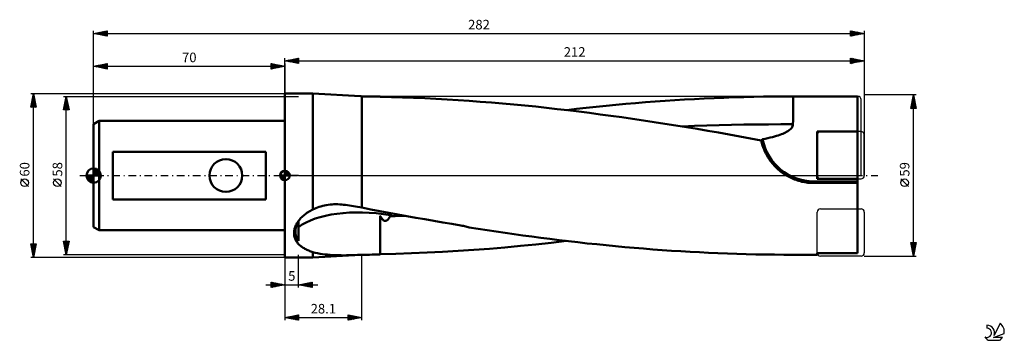
# Model space of a CAD drawing. Units: millimetres. Extents: x -27 to 333, y -60 to 57.
import ezdxf
from ezdxf.enums import TextEntityAlignment as Align

# ---------------------------------------------------------------- set-up
doc = ezdxf.new("R2010")
doc.units = ezdxf.units.MM
doc.header["$LTSCALE"] = 6.95
doc.linetypes.add('LONGDASH_DASH', pattern=[0.85, 0.4, -0.2, 0.05, -0.2])
for name, color, linetype in [('1', 4, 'CONTINUOUS'), ('2', 7, 'CONTINUOUS'), ('4', 2, 'LONGDASH_DASH'), ('CUT', 1, 'CONTINUOUS'), ('NOCUT', 7, 'CONTINUOUS'), ('SK1', 4, 'CONTINUOUS'), ('SK2', 7, 'CONTINUOUS'), ('SK4', 2, 'LONGDASH_DASH'), ('SK6', 5, 'CONTINUOUS')]:
    doc.layers.add(name, color=color, linetype=linetype)
doc.styles.get("Standard").update_dxf_attribs({"font": 'Monospac821 BT'})

msp = doc.modelspace()

# ---------------------------------------------------------------- linework, layer by layer
at = {"layer": '1', "color": 4, "linetype": 'CONTINUOUS', "lineweight": 50}
for p, q in [((70, 30), (80.21, 30)), ((70, -30), (70, 30)), ((97.61, 29.03), (80.21, 30)), ((80.21, -12.41), (80.21, 30)), ((97.68, 29.02), (97.6, 29.03)), ((97.77, 29.02), (97.68, 29.02)), ((97.85, 29.01), (97.77, 29.02)), ((97.93, 29.01), (97.85, 29.01)), ((98.02, 29), (97.93, 29.01)), ((98.1, 29), (98.02, 29)), ((99.06, 28.99), (98.1, 29)), ((98.1, -11.74), (98.1, 29)), ((100.02, 28.98), (99.06, 28.99)), ((100.98, 28.97), (100.02, 28.98)), ((101.95, 28.95), (100.98, 28.97)), ((102.93, 28.93), (101.95, 28.95)), ((103.91, 28.91), (102.93, 28.93)), ((104.89, 28.88), (103.91, 28.91)), ((108.95, 28.72), (104.89, 28.82)), ((237.88, 28.75), (241.52, 28.84)), ((241.52, 28.84), (245.16, 28.91)), ((245.16, 28.91), (248.79, 28.96)), ((248.79, 28.96), (252.35, 28.99)), ((252.35, 28.99), (255.92, 29)), ((255.92, 29), (279.5, 29)), ((255.92, 27.55), (255.92, 29)), ((279.5, -28.39), (279.5, 29)), ((113.02, 28.59), (108.95, 28.72)), ((117.09, 28.44), (113.02, 28.59)), ((121.17, 28.27), (117.09, 28.44)), ((125.24, 28.07), (121.17, 28.27)), ((129.3, 27.85), (125.24, 28.07)), ((133.36, 27.6), (129.3, 27.85)), ((137.42, 27.33), (133.36, 27.6)), ((141.49, 27.04), (137.42, 27.33)), ((145.56, 26.73), (141.49, 27.04)), ((149.63, 26.39), (145.56, 26.73)), ((153.7, 26.02), (149.63, 26.39)), ((157.76, 25.63), (153.7, 26.02)), ((161.76, 25.23), (157.76, 25.63)), ((165.67, 24.8), (161.76, 25.23)), ((183.86, 25.16), (187.48, 25.52)), ((187.48, 25.52), (191.09, 25.87)), ((191.09, 25.87), (194.7, 26.2)), ((194.7, 26.2), (198.31, 26.51)), ((198.31, 26.51), (201.91, 26.81)), ((201.91, 26.81), (205.51, 27.08)), ((205.51, 27.08), (209.09, 27.34)), ((209.09, 27.34), (212.68, 27.58)), ((212.68, 27.58), (216.26, 27.8)), ((216.26, 27.8), (219.84, 28)), ((219.84, 28), (223.42, 28.19)), ((223.42, 28.19), (227.01, 28.36)), ((227.01, 28.36), (230.62, 28.51)), ((230.62, 28.51), (234.24, 28.64)), ((234.24, 28.64), (237.88, 28.75)), ((255.91, 24.58), (255.92, 26.07)), ((255.92, 26.07), (255.92, 27.55)), ((169.6, 24.36), (165.67, 24.8)), ((173.54, 23.9), (169.6, 24.36)), ((173.04, 23.96), (176.65, 24.37)), ((177.48, 23.42), (173.54, 23.9)), ((176.65, 24.37), (180.25, 24.78)), ((181.42, 22.92), (177.48, 23.42)), ((180.25, 24.78), (183.86, 25.16)), ((185.36, 22.41), (181.42, 22.92)), ((189.29, 21.88), (185.36, 22.41)), ((193.24, 21.34), (189.29, 21.88)), ((255.91, 23.08), (255.91, 24.58)), ((255.91, 21.61), (255.91, 23.08)), ((197.19, 20.78), (193.24, 21.34)), ((201.14, 20.2), (197.19, 20.78)), ((205.09, 19.6), (201.14, 20.2)), ((209.04, 18.99), (205.09, 19.6)), ((212.98, 18.37), (209.04, 18.99)), ((216.91, 17.73), (212.98, 18.37)), ((215.34, 17.99), (219.84, 18.15)), ((219.84, 18.15), (224.35, 18.3)), ((224.35, 18.3), (228.86, 18.43)), ((228.86, 18.43), (233.37, 18.54)), ((233.37, 18.54), (237.87, 18.63)), ((237.87, 18.63), (242.38, 18.7)), ((242.38, 18.7), (246.89, 18.75)), ((246.89, 18.75), (251.4, 18.78)), ((251.4, 18.78), (255.9, 18.79)), ((255.63, 17.77), (255.78, 18.09)), ((255.78, 18.09), (255.87, 18.44)), ((255.87, 18.44), (255.9, 18.79)), ((255.9, 18.79), (255.91, 20.17)), ((255.91, 20.17), (255.91, 21.61)), ((220.82, 17.07), (216.91, 17.73)), ((224.72, 16.41), (220.82, 17.07)), ((228.62, 15.72), (224.72, 16.41)), ((232.53, 15.03), (228.62, 15.72)), ((236.45, 14.32), (232.53, 15.03)), ((249.15, 14.29), (249.86, 14.5)), ((249.86, 14.5), (250.52, 14.7)), ((250.52, 14.7), (251.13, 14.91)), ((251.13, 14.91), (251.7, 15.12)), ((251.7, 15.12), (252.23, 15.33)), ((252.23, 15.33), (252.72, 15.54)), ((252.72, 15.54), (253.16, 15.76)), ((253.16, 15.76), (253.58, 15.98)), ((253.58, 15.98), (253.97, 16.21)), ((253.97, 16.21), (254.33, 16.44)), ((254.33, 16.44), (254.66, 16.68)), ((254.66, 16.68), (254.95, 16.94)), ((254.95, 16.94), (255.21, 17.19)), ((255.21, 17.19), (255.44, 17.47)), ((255.44, 17.47), (255.63, 17.77)), ((264.72, 16.08), (279.5, 16.08)), ((264.72, -1.2), (264.72, 16.08)), ((240.37, 13.59), (236.45, 14.32)), ((244.28, 12.85), (240.37, 13.59)), ((244.39, 12.37), (244.28, 12.85)), ((244.52, 11.88), (244.39, 12.37)), ((244.4, 12.66), (244.41, 12.71)), ((244.4, 12.62), (244.4, 12.66)), ((244.4, 12.57), (244.4, 12.62)), ((244.4, 12.52), (244.4, 12.57)), ((244.4, 12.48), (244.4, 12.52)), ((244.4, 12.43), (244.4, 12.48)), ((244.4, 12.39), (244.4, 12.43)), ((244.41, 12.34), (244.4, 12.39)), ((244.41, 12.71), (244.42, 12.76)), ((244.41, 12.3), (244.41, 12.34)), ((244.42, 12.25), (244.41, 12.3)), ((244.42, 12.8), (244.44, 12.85)), ((244.42, 12.76), (244.42, 12.8)), ((244.43, 12.21), (244.42, 12.25)), ((244.44, 12.85), (244.45, 12.9)), ((244.45, 12.9), (244.46, 12.94)), ((244.46, 12.94), (244.48, 12.99)), ((244.48, 12.99), (244.5, 13.03)), ((244.5, 13.03), (244.53, 13.07)), ((244.65, 11.39), (244.52, 11.88)), ((244.53, 13.07), (244.55, 13.12)), ((244.55, 13.12), (244.58, 13.16)), ((244.58, 13.16), (244.62, 13.19)), ((244.62, 13.19), (244.66, 13.23)), ((244.8, 10.91), (244.65, 11.39)), ((244.66, 13.23), (244.7, 13.25)), ((244.7, 13.25), (244.75, 13.28)), ((244.75, 13.28), (244.8, 13.29)), ((244.8, 13.29), (245.78, 13.49)), ((244.96, 10.43), (244.8, 10.91)), ((245.78, 13.49), (246.7, 13.68)), ((246.7, 13.68), (247.57, 13.88)), ((247.57, 13.88), (248.38, 14.09)), ((248.38, 14.09), (249.15, 14.29)), ((245.14, 9.95), (244.96, 10.43)), ((245.32, 9.48), (245.14, 9.95)), ((245.52, 9.02), (245.32, 9.48)), ((245.73, 8.56), (245.52, 9.02)), ((245.95, 8.11), (245.73, 8.56)), ((246.18, 7.66), (245.95, 8.11)), ((246.43, 7.21), (246.18, 7.66)), ((246.69, 6.76), (246.43, 7.21)), ((246.97, 6.31), (246.69, 6.76)), ((247.27, 5.87), (246.97, 6.31)), ((247.58, 5.43), (247.27, 5.87)), ((247.9, 4.99), (247.58, 5.43)), ((248.24, 4.56), (247.9, 4.99)), ((248.59, 4.14), (248.24, 4.56)), ((248.96, 3.72), (248.59, 4.14)), ((249.33, 3.32), (248.96, 3.72)), ((249.72, 2.93), (249.33, 3.32)), ((250.12, 2.55), (249.72, 2.93)), ((250.53, 2.18), (250.12, 2.55)), ((250.94, 1.82), (250.53, 2.18)), ((251.36, 1.48), (250.94, 1.82)), ((251.79, 1.16), (251.36, 1.48)), ((252.22, 0.85), (251.79, 1.16)), ((252.65, 0.55), (252.22, 0.85)), ((253.09, 0.27), (252.65, 0.55)), ((253.53, 0), (253.09, 0.27)), ((254, -0.27), (253.53, 0)), ((254.47, -0.52), (254, -0.27)), ((254.96, -0.77), (254.47, -0.52)), ((255.46, -1), (254.96, -0.77)), ((255.97, -1.22), (255.46, -1)), ((256.49, -1.43), (255.97, -1.22)), ((257.02, -1.62), (256.49, -1.43)), ((257.55, -1.8), (257.02, -1.62)), ((258.09, -1.96), (257.55, -1.8)), ((258.64, -2.11), (258.09, -1.96)), ((259.18, -2.24), (258.64, -2.11)), ((259.73, -2.36), (259.18, -2.24)), ((260.28, -2.46), (259.73, -2.36)), ((260.83, -2.54), (260.28, -2.46)), ((261.38, -2.61), (260.83, -2.54)), ((261.92, -2.66), (261.38, -2.61)), ((262.46, -2.7), (261.92, -2.66)), ((262.99, -2.72), (262.46, -2.7)), ((263.52, -2.72), (262.99, -2.72)), ((263.52, -2.13), (279.5, -2.13)), ((263.52, -2.72), (263.52, -2.13)), ((263.52, -2.72), (279.5, -2.72)), ((264.72, -1.2), (279.5, -1.2)), ((85.14, -10.83), (85.83, -10.72)), ((85.83, -10.72), (86.53, -10.63)), ((86.53, -10.63), (87.23, -10.57)), ((87.23, -10.57), (87.94, -10.53)), ((87.94, -10.53), (88.64, -10.51)), ((89.35, -10.52), (88.64, -10.51)), ((90.06, -10.54), (89.35, -10.52)), ((90.76, -10.59), (90.06, -10.54)), ((91.46, -10.66), (90.76, -10.59)), ((92.16, -10.75), (91.46, -10.66)), ((92.85, -10.86), (92.16, -10.75)), ((76.86, -14.57), (77.23, -14.26)), ((77.23, -14.26), (77.62, -13.96)), ((77.62, -13.96), (78.03, -13.67)), ((78.03, -13.67), (78.44, -13.39)), ((78.44, -13.39), (78.87, -13.13)), ((78.87, -13.13), (79.31, -12.88)), ((79.31, -12.88), (79.76, -12.64)), ((79.76, -12.64), (80.21, -12.41)), ((80.21, -12.41), (80.77, -12.15)), ((80.77, -12.15), (81.34, -11.91)), ((81.34, -11.91), (81.94, -11.69)), ((81.94, -11.69), (82.54, -11.48)), ((82.54, -11.48), (83.17, -11.29)), ((83.17, -11.29), (83.81, -11.11)), ((83.81, -11.11), (84.47, -10.96)), ((84.47, -10.96), (85.14, -10.83)), ((93.6, -10.99), (92.85, -10.86)), ((94.35, -11.11), (93.6, -10.99)), ((95.1, -11.24), (94.35, -11.11)), ((95.85, -11.37), (95.1, -11.24)), ((96.6, -11.49), (95.85, -11.37)), ((97.35, -11.62), (96.6, -11.49)), ((98.1, -11.74), (97.35, -11.62)), ((101.39, -12.38), (98.1, -11.74)), ((104.69, -13), (101.39, -12.38)), ((107.98, -13.62), (104.69, -13)), ((111.28, -14.23), (107.98, -13.62)), ((108.67, -14.49), (108.72, -14.38)), ((108.72, -14.38), (108.77, -14.26)), ((108.77, -14.26), (108.82, -14.15)), ((108.82, -14.15), (108.87, -14.04)), ((108.87, -14.04), (108.92, -13.92)), ((108.92, -13.92), (108.97, -13.8)), ((114.57, -14.83), (111.28, -14.23)), ((74.03, -18.17), (74.2, -17.83)), ((74.2, -17.83), (74.38, -17.49)), ((74.29, -18.14), (74.41, -17.86)), ((74.38, -17.49), (74.59, -17.15)), ((74.41, -17.86), (74.54, -17.58)), ((74.54, -17.58), (74.68, -17.31)), ((74.59, -17.15), (74.81, -16.81)), ((74.68, -17.31), (74.83, -17.03)), ((74.81, -16.81), (75.05, -16.48)), ((74.83, -17.03), (75, -16.76)), ((75, -23.9), (75, -16.76)), ((75.05, -16.48), (75.3, -16.16)), ((75.3, -16.16), (75.57, -15.84)), ((75.57, -15.84), (75.85, -15.53)), ((75.85, -15.53), (76.15, -15.23)), ((76.15, -15.23), (76.49, -14.89)), ((76.49, -14.89), (76.86, -14.57)), ((104.9, -14.82), (104.89, -14.8)), ((104.89, -16.34), (104.89, -14.8)), ((104.89, -14.94), (104.91, -14.94)), ((104.89, -16.74), (104.89, -16.34)), ((104.89, -17.96), (104.89, -16.74)), ((104.89, -18.37), (104.89, -17.96)), ((104.91, -14.84), (104.9, -14.82)), ((104.92, -14.86), (104.91, -14.84)), ((104.91, -14.94), (104.92, -14.94)), ((104.93, -14.88), (104.92, -14.86)), ((104.92, -14.94), (104.93, -14.94)), ((104.94, -14.9), (104.93, -14.88)), ((104.93, -14.94), (104.94, -14.94)), ((104.95, -14.92), (104.94, -14.9)), ((104.94, -14.94), (104.95, -14.94)), ((104.96, -14.94), (104.95, -14.92)), ((104.95, -14.94), (104.96, -14.94)), ((105.02, -15.05), (104.96, -14.94)), ((105.08, -15.15), (105.02, -15.05)), ((105.14, -15.26), (105.08, -15.15)), ((105.2, -15.36), (105.14, -15.26)), ((105.27, -15.47), (105.2, -15.36)), ((105.34, -15.57), (105.27, -15.47)), ((105.41, -15.67), (105.34, -15.57)), ((105.48, -15.77), (105.41, -15.67)), ((105.55, -15.87), (105.48, -15.77)), ((105.63, -15.97), (105.55, -15.87)), ((105.72, -16.06), (105.63, -15.97)), ((105.81, -16.15), (105.72, -16.06)), ((105.9, -16.24), (105.81, -16.15)), ((105.99, -16.32), (105.9, -16.24)), ((106.1, -16.4), (105.99, -16.32)), ((106.21, -16.46), (106.1, -16.4)), ((106.32, -16.52), (106.21, -16.46)), ((106.44, -16.57), (106.32, -16.52)), ((106.57, -16.6), (106.44, -16.57)), ((106.7, -16.61), (106.57, -16.6)), ((106.7, -16.61), (106.83, -16.61)), ((106.83, -16.61), (106.96, -16.59)), ((106.96, -16.59), (107.08, -16.55)), ((107.08, -16.55), (107.21, -16.49)), ((107.21, -16.49), (107.32, -16.42)), ((107.32, -16.42), (107.43, -16.35)), ((107.43, -16.35), (107.53, -16.26)), ((107.53, -16.26), (107.62, -16.17)), ((107.62, -16.17), (107.72, -16.08)), ((107.72, -16.08), (107.8, -15.98)), ((107.8, -15.98), (107.88, -15.87)), ((107.88, -15.87), (107.96, -15.77)), ((107.96, -15.77), (108.04, -15.65)), ((108.04, -15.65), (108.12, -15.53)), ((108.12, -15.53), (108.2, -15.41)), ((108.2, -15.41), (108.27, -15.28)), ((108.27, -15.28), (108.35, -15.14)), ((108.35, -15.14), (108.42, -15)), ((108.42, -15), (108.5, -14.85)), ((108.5, -14.85), (108.52, -14.8)), ((108.5, -14.85), (109.39, -14.83)), ((108.52, -14.8), (108.55, -14.75)), ((108.55, -14.75), (108.57, -14.7)), ((108.57, -14.7), (108.6, -14.64)), ((108.6, -14.64), (108.62, -14.59)), ((108.62, -14.59), (108.65, -14.54)), ((108.65, -14.54), (108.67, -14.49)), ((109.39, -14.83), (110.29, -14.81)), ((110.29, -14.81), (111.18, -14.78)), ((111.18, -14.78), (112.07, -14.76)), ((112.07, -14.76), (112.97, -14.73)), ((112.97, -14.73), (113.86, -14.7)), ((117.86, -15.43), (114.57, -14.83)), ((121.15, -16.01), (117.86, -15.43)), ((124.44, -16.59), (121.15, -16.01)), ((127.74, -17.17), (124.44, -16.59)), ((131.03, -17.73), (127.74, -17.17)), ((134.32, -18.28), (131.03, -17.73)), ((73.34, -20.98), (73.36, -20.61)), ((73.34, -21.35), (73.34, -20.98)), ((73.37, -21.71), (73.34, -21.35)), ((73.36, -20.61), (73.4, -20.23)), ((73.4, -20.23), (73.46, -19.89)), ((73.46, -19.89), (73.53, -19.55)), ((73.53, -19.55), (73.63, -19.2)), ((73.63, -19.2), (73.74, -18.86)), ((73.74, -18.86), (73.88, -18.52)), ((73.81, -20.54), (73.82, -20.29)), ((73.82, -20.77), (73.81, -20.54)), ((73.82, -20.29), (73.83, -20.05)), ((73.83, -21.01), (73.82, -20.77)), ((73.83, -20.05), (73.86, -19.8)), ((73.86, -21.24), (73.83, -21.01)), ((73.86, -19.8), (73.9, -19.53)), ((73.89, -21.47), (73.86, -21.24)), ((73.88, -18.52), (74.03, -18.17)), ((73.94, -21.69), (73.89, -21.47)), ((73.9, -19.53), (73.95, -19.25)), ((73.95, -19.25), (74.02, -18.98)), ((74.02, -18.98), (74.1, -18.7)), ((74.1, -18.7), (74.19, -18.42)), ((74.19, -18.42), (74.29, -18.14)), ((104.89, -18.78), (104.89, -18.37)), ((104.89, -19.2), (104.89, -18.78)), ((104.89, -19.61), (104.89, -19.2)), ((104.89, -20.03), (104.89, -19.61)), ((104.89, -20.45), (104.89, -20.03)), ((104.89, -20.88), (104.89, -20.45)), ((104.89, -21.3), (104.89, -20.88)), ((104.89, -21.72), (104.89, -21.3)), ((134.81, -18.37), (134.32, -18.28)), ((135.28, -18.46), (134.81, -18.37)), ((135.74, -18.56), (135.28, -18.46)), ((136.18, -18.66), (135.74, -18.56)), ((136.61, -18.77), (136.18, -18.66)), ((137.03, -18.88), (136.61, -18.77)), ((137.43, -18.99), (137.03, -18.88)), ((140.72, -19.5), (137.43, -18.99)), ((144, -20), (140.72, -19.5)), ((147.28, -20.49), (144, -20)), ((150.56, -20.96), (147.28, -20.49)), ((153.83, -21.43), (150.56, -20.96)), ((157.1, -21.89), (153.83, -21.43)), ((73.42, -22.07), (73.37, -21.71)), ((73.5, -22.41), (73.42, -22.07)), ((73.59, -22.75), (73.5, -22.41)), ((73.7, -23.08), (73.59, -22.75)), ((73.84, -23.39), (73.7, -23.08)), ((73.99, -23.7), (73.84, -23.39)), ((73.99, -21.91), (73.94, -21.69)), ((74.06, -22.13), (73.99, -21.91)), ((74.16, -24), (73.99, -23.7)), ((74.13, -22.35), (74.06, -22.13)), ((74.21, -22.55), (74.13, -22.35)), ((74.34, -24.29), (74.16, -24)), ((74.3, -22.76), (74.21, -22.55)), ((74.4, -22.96), (74.3, -22.76)), ((74.55, -24.56), (74.34, -24.29)), ((74.5, -23.16), (74.4, -22.96)), ((74.62, -23.35), (74.5, -23.16)), ((74.77, -24.83), (74.55, -24.56)), ((74.74, -23.53), (74.62, -23.35)), ((74.86, -23.72), (74.74, -23.53)), ((75, -25.09), (74.77, -24.83)), ((75, -23.9), (74.86, -23.72)), ((75.25, -25.34), (75, -25.09)), ((104.89, -22.14), (104.89, -21.72)), ((104.89, -22.56), (104.89, -22.14)), ((104.89, -22.97), (104.89, -22.56)), ((104.89, -23.39), (104.89, -22.97)), ((104.89, -23.81), (104.89, -23.39)), ((104.89, -24.22), (104.89, -23.81)), ((104.89, -24.63), (104.89, -24.22)), ((104.89, -25.04), (104.89, -24.63)), ((104.89, -25.44), (104.89, -25.04)), ((156.19, -25.79), (161.86, -25.22)), ((160.37, -22.34), (157.1, -21.89)), ((163.64, -22.78), (160.37, -22.34)), ((161.86, -25.22), (167.42, -24.61)), ((166.97, -23.21), (163.64, -22.78)), ((170.38, -23.63), (166.97, -23.21)), ((167.42, -24.61), (173.05, -23.96)), ((173.79, -24.04), (170.38, -23.63)), ((177.22, -24.44), (173.79, -24.04)), ((180.64, -24.82), (177.22, -24.44)), ((184.07, -25.18), (180.64, -24.82)), ((187.5, -25.53), (184.07, -25.18)), ((75.51, -25.58), (75.25, -25.34)), ((75.78, -25.81), (75.51, -25.58)), ((76.06, -26.03), (75.78, -25.81)), ((76.36, -26.24), (76.06, -26.03)), ((76.67, -26.44), (76.36, -26.24)), ((76.98, -26.64), (76.67, -26.44)), ((77.31, -26.82), (76.98, -26.64)), ((77.65, -27), (77.31, -26.82)), ((77.99, -27.17), (77.65, -27)), ((78.34, -27.33), (77.99, -27.17)), ((78.7, -27.49), (78.34, -27.33)), ((79.07, -27.64), (78.7, -27.49)), ((79.45, -27.78), (79.07, -27.64)), ((79.83, -27.91), (79.45, -27.78)), ((80.21, -28.04), (79.83, -27.91)), ((81.07, -28.25), (80.21, -28.04)), ((80.21, -30), (80.21, -28.04)), ((81.95, -28.44), (81.07, -28.25)), ((82.84, -28.6), (81.95, -28.44)), ((83.76, -28.74), (82.84, -28.6)), ((84.69, -28.86), (83.76, -28.74)), ((104.89, -25.85), (104.89, -25.44)), ((104.89, -26.24), (104.89, -25.85)), ((104.89, -26.64), (104.89, -26.24)), ((104.89, -27.02), (104.89, -26.64)), ((104.89, -27.41), (104.89, -27.02)), ((104.89, -27.78), (104.89, -27.41)), ((104.89, -28.16), (104.89, -27.78)), ((104.89, -28.52), (104.89, -28.16)), ((104.89, -28.88), (104.89, -28.52)), ((104.89, -28.82), (110.59, -28.67)), ((110.59, -28.67), (116.29, -28.47)), ((116.29, -28.47), (122, -28.23)), ((122, -28.23), (127.7, -27.94)), ((127.7, -27.94), (133.4, -27.6)), ((133.4, -27.6), (139.09, -27.22)), ((139.09, -27.22), (144.79, -26.79)), ((144.79, -26.79), (150.5, -26.31)), ((150.5, -26.31), (156.19, -25.79)), ((190.93, -25.86), (187.5, -25.53)), ((194.36, -26.17), (190.93, -25.86)), ((197.79, -26.47), (194.36, -26.17)), ((201.21, -26.75), (197.79, -26.47)), ((204.63, -27.02), (201.21, -26.75)), ((208.04, -27.26), (204.63, -27.02)), ((211.44, -27.5), (208.04, -27.26)), ((214.84, -27.71), (211.44, -27.5)), ((218.24, -27.91), (214.84, -27.71)), ((221.64, -28.1), (218.24, -27.91)), ((225.04, -28.27), (221.64, -28.1)), ((228.46, -28.42), (225.04, -28.27)), ((231.9, -28.55), (228.46, -28.42)), ((235.34, -28.67), (231.9, -28.55)), ((238.79, -28.77), (235.34, -28.67)), ((242.25, -28.85), (238.79, -28.77)), ((264.72, -28.39), (279.5, -28.39)), ((264.72, -29), (264.72, -28.39)), ((70, -30), (80.21, -30)), ((80.21, -30), (97.61, -29.03)), ((85.63, -28.96), (84.69, -28.86)), ((86.59, -29.04), (85.63, -28.96)), ((87.56, -29.1), (86.59, -29.04)), ((88.53, -29.15), (87.56, -29.1)), ((89.51, -29.18), (88.53, -29.15)), ((90.51, -29.2), (89.51, -29.18)), ((91.5, -29.21), (90.51, -29.2)), ((91.5, -29.21), (92.51, -29.2)), ((92.51, -29.2), (93.51, -29.19)), ((93.51, -29.19), (94.53, -29.16)), ((94.53, -29.16), (95.55, -29.13)), ((95.55, -29.13), (96.57, -29.08)), ((96.57, -29.08), (97.6, -29.03)), ((97.6, -29.03), (97.68, -29.02)), ((97.68, -29.02), (97.77, -29.02)), ((97.77, -29.02), (97.85, -29.01)), ((97.85, -29.01), (97.93, -29.01)), ((97.93, -29.01), (98.02, -29)), ((98.02, -29), (98.1, -29)), ((98.1, -29), (99.06, -28.99)), ((99.06, -28.99), (100.02, -28.98)), ((100.02, -28.98), (100.98, -28.97)), ((100.98, -28.97), (101.95, -28.95)), ((101.95, -28.95), (102.93, -28.93)), ((102.93, -28.93), (103.91, -28.91)), ((103.91, -28.91), (104.89, -28.88)), ((245.71, -28.92), (242.25, -28.85)), ((249.15, -28.96), (245.71, -28.92)), ((252.53, -28.99), (249.15, -28.96)), ((255.92, -29), (252.53, -28.99)), ((255.92, -29), (264.72, -29))]:
    msp.add_line(p, q, dxfattribs=at)
msp.add_arc((263.52, 16.94), 19.08, 191.034, 270, dxfattribs=at)
for start_param, end_param in [(4.879257, 5.903812), (5.966834, 5.994537)]:
    msp.add_ellipse((110.78, -35.08), major_axis=(-40.38, 9.78), ratio=0.47646, start_param=start_param, end_param=end_param, dxfattribs=at)
at = {"layer": '2', "color": 7, "linetype": 'CONTINUOUS', "lineweight": 25}
for p, q in [((70, 30), (70, 43)), ((70, 42), (75, 43)), ((70, 42), (282, 42)), ((75, 41), (70, 42)), ((70, 42), (70, 42)), ((70.35, 41.93), (70.53, 42.11)), ((70.36, 42.07), (70.53, 41.89)), ((70.71, 41.86), (71.06, 42.21)), ((70.71, 42.14), (71.06, 41.79)), ((71.06, 41.79), (71.59, 42.32)), ((71.06, 42.21), (71.59, 41.68)), ((71.41, 41.72), (72.12, 42.42)), ((71.42, 42.28), (72.12, 41.58)), ((71.77, 41.65), (72.65, 42.53)), ((71.77, 42.35), (72.65, 41.47)), ((72.12, 41.58), (73.18, 42.64)), ((72.12, 42.42), (73.18, 41.36)), ((72.47, 41.51), (73.71, 42.74)), ((72.48, 42.5), (73.71, 41.26)), ((72.83, 41.43), (74.24, 42.85)), ((72.83, 42.57), (74.25, 41.15)), ((73.18, 41.36), (74.77, 42.95)), ((73.18, 42.64), (74.78, 41.04)), ((73.53, 41.29), (75, 42.76)), ((73.54, 42.71), (75, 41.24)), ((73.89, 42.78), (75, 41.67)), ((73.89, 41.22), (75, 42.34)), ((74.24, 42.85), (75, 42.09)), ((74.24, 41.15), (75, 41.91)), ((74.59, 41.08), (75, 41.49)), ((74.6, 42.92), (75, 42.52)), ((74.95, 42.99), (75, 42.94)), ((74.95, 41.01), (75, 41.06)), ((75, 43), (75, 41)), ((277, 41), (277, 43)), ((277, 43), (282, 42)), ((277, 42.66), (277.28, 42.94)), ((277, 42.89), (278.58, 41.32)), ((277, 42.24), (277.64, 42.87)), ((277, 41.81), (277.99, 42.8)), ((277, 41.39), (278.34, 42.73)), ((277, 42.47), (278.22, 41.24)), ((277, 42.04), (277.87, 41.17)), ((282, 42), (277, 41)), ((277, 41.62), (277.52, 41.1)), ((277, 41.19), (277.16, 41.03)), ((277.04, 41.01), (278.7, 42.66)), ((277.39, 42.92), (278.93, 41.39)), ((277.57, 41.11), (279.05, 42.59)), ((277.93, 42.81), (279.28, 41.46)), ((278.1, 41.22), (279.4, 42.52)), ((278.46, 42.71), (279.64, 41.53)), ((278.63, 41.33), (279.76, 42.45)), ((278.99, 42.6), (279.99, 41.6)), ((279.17, 41.43), (280.11, 42.38)), ((279.52, 42.5), (280.34, 41.67)), ((279.7, 41.54), (280.46, 42.31)), ((280.05, 42.39), (280.7, 41.74)), ((280.23, 41.65), (280.82, 42.24)), ((280.58, 42.28), (281.05, 41.81)), ((280.76, 41.75), (281.17, 42.17)), ((281.11, 42.18), (281.4, 41.88)), ((281.29, 41.86), (281.52, 42.1)), ((281.64, 42.07), (281.76, 41.95)), ((281.82, 41.96), (281.88, 42.02)), ((282, 43), (282, 0)), ((-23, 30), (70, 30)), ((-23, 25), (-22, 30)), ((-22.27, 28.64), (-21.82, 29.1)), ((-22.19, 29.06), (-21.72, 28.59)), ((-22.17, 29.17), (-21.89, 29.45)), ((-22.12, 29.41), (-21.82, 29.12)), ((-22.06, 29.7), (-21.96, 29.8)), ((-22.05, 29.76), (-21.93, 29.65)), ((-22, -30), (-22, 30)), ((-22, 30), (-21, 25)), ((301, 29.5), (282, 29.5)), ((299, 24.5), (300, 29.5)), ((299.88, 28.91), (300.08, 29.11)), ((299.88, 28.92), (300.17, 28.63)), ((299.95, 29.27), (300.07, 29.16)), ((299.99, 29.44), (300.01, 29.46)), ((300, -29.5), (300, 29.5)), ((300, 29.5), (301, 24.5)), ((-22.95, 25), (-21.32, 26.62)), ((-22.91, 25.46), (-21.39, 26.97)), ((-22.9, 25.52), (-22.37, 25)), ((-22.82, 25.88), (-21.95, 25)), ((-22.8, 25.99), (-21.47, 27.33)), ((-22.75, 26.23), (-21.53, 25)), ((-22.7, 26.52), (-21.54, 27.68)), ((-22.68, 26.58), (-21.1, 25)), ((-22.61, 26.94), (-21.08, 25.4)), ((-22.59, 27.05), (-21.61, 28.04)), ((-22.54, 27.29), (-21.19, 25.93)), ((-22.52, 25), (-21.25, 26.27)), ((-22.48, 27.58), (-21.68, 28.39)), ((-22.47, 27.64), (-21.29, 26.46)), ((-22.4, 28), (-21.4, 27)), ((-22.38, 28.11), (-21.75, 28.74)), ((-22.33, 28.35), (-21.51, 27.53)), ((-22.26, 28.7), (-21.61, 28.06)), ((-22.1, 25), (-21.18, 25.91)), ((-21.67, 25), (-21.11, 25.56)), ((299.03, 24.67), (300.64, 26.28)), ((299.14, 25.2), (300.57, 26.63)), ((299.18, 25.38), (300.06, 24.5)), ((299.25, 25.73), (300.5, 26.98)), ((299.25, 25.74), (300.48, 24.5)), ((299.29, 24.5), (300.72, 25.92)), ((299.32, 26.09), (300.91, 24.5)), ((299.35, 26.26), (300.43, 27.34)), ((299.39, 26.44), (300.92, 24.91)), ((299.46, 26.79), (300.36, 27.69)), ((299.46, 26.8), (300.81, 25.44)), ((299.53, 27.15), (300.71, 25.97)), ((299.56, 27.32), (300.29, 28.05)), ((299.6, 27.5), (300.6, 26.51)), ((299.67, 27.85), (300.22, 28.4)), ((299.67, 27.86), (300.49, 27.04)), ((299.72, 24.5), (300.79, 25.57)), ((299.74, 28.21), (300.39, 27.57)), ((299.78, 28.38), (300.15, 28.75)), ((299.81, 28.56), (300.28, 28.1)), ((-21, 25), (-23, 25)), ((-22.97, 25.17), (-22.8, 25)), ((-21.25, 25), (-21.04, 25.21)), ((301, 24.5), (299, 24.5)), ((299.03, 24.67), (299.21, 24.5)), ((299.11, 25.03), (299.63, 24.5)), ((300.14, 24.5), (300.86, 25.22)), ((300.56, 24.5), (300.93, 24.86)), ((300.99, 24.5), (301, 24.51)), ((-23.85, -4.02), (-26.65, -1.22)), ((298.15, -4.02), (295.35, -1.22)), ((-22, -30), (-23, -25)), ((-23, -25), (-21, -25)), ((-22.98, -25.1), (-22.88, -25)), ((-22.98, -25), (-21.33, -26.65)), ((-22.91, -25.45), (-22.46, -25)), ((-22.84, -25.81), (-22.03, -25)), ((-22.77, -26.16), (-21.61, -25)), ((-22.7, -26.51), (-21.19, -25)), ((-22.55, -25), (-21.26, -26.29)), ((-22.13, -25), (-21.19, -25.94)), ((-21, -25), (-22, -30)), ((-21.7, -25), (-21.12, -25.59)), ((-21.28, -25), (-21.05, -25.23)), ((300, -29.5), (299, -24.5)), ((299, -24.5), (301, -24.5)), ((299, -24.51), (300.67, -26.17)), ((299.05, -24.77), (299.32, -24.5)), ((299.11, -25.04), (300.6, -26.52)), ((299.12, -25.12), (299.74, -24.5)), ((299.19, -25.47), (300.17, -24.5)), ((299.27, -25.83), (300.59, -24.5)), ((299.34, -26.18), (301, -24.52)), ((299.41, -26.53), (300.89, -25.05)), ((299.42, -24.5), (300.74, -25.82)), ((299.84, -24.5), (300.81, -25.46)), ((301, -24.5), (300, -29.5)), ((300.27, -24.5), (300.88, -25.11)), ((300.69, -24.5), (300.95, -24.76)), ((-22.9, -25.5), (-21.4, -27)), ((-22.79, -26.03), (-21.47, -27.35)), ((-22.69, -26.56), (-21.54, -27.71)), ((-22.63, -26.87), (-21.06, -25.3)), ((-22.58, -27.09), (-21.61, -28.06)), ((-22.56, -27.22), (-21.17, -25.83)), ((-22.49, -27.57), (-21.27, -26.36)), ((-22.48, -27.62), (-21.68, -28.42)), ((-22.41, -27.93), (-21.38, -26.89)), ((-22.37, -28.15), (-21.75, -28.77)), ((-22.34, -28.28), (-21.48, -27.42)), ((-22.27, -28.63), (-21.59, -27.95)), ((-22.26, -28.68), (-21.82, -29.12)), ((-22.2, -28.99), (-21.7, -28.48)), ((299.21, -25.57), (300.52, -26.88)), ((299.32, -26.1), (300.45, -27.23)), ((299.43, -26.63), (300.38, -27.58)), ((299.48, -26.89), (300.78, -25.58)), ((299.53, -27.16), (300.31, -27.94)), ((299.55, -27.24), (300.68, -26.11)), ((299.62, -27.59), (300.57, -26.64)), ((299.64, -27.69), (300.24, -28.29)), ((299.69, -27.95), (300.47, -27.17)), ((299.74, -28.22), (300.17, -28.65)), ((299.76, -28.3), (300.36, -27.7)), ((299.83, -28.65), (300.25, -28.23)), ((299.85, -28.75), (300.1, -29)), ((299.9, -29.01), (300.15, -28.76)), ((70, -30), (-23, -30)), ((-22.16, -29.21), (-21.9, -29.48)), ((-22.13, -29.34), (-21.8, -29.01)), ((-22.06, -29.69), (-21.91, -29.54)), ((-22.05, -29.74), (-21.97, -29.83)), ((70, -29), (70, -41)), ((70, -30), (70, -53)), ((75, -41), (75, -29)), ((98.1, -53), (98.1, -29.5)), ((282, -29.5), (301, -29.5)), ((299.96, -29.28), (300.03, -29.35)), ((299.97, -29.36), (300.04, -29.29)), ((65, -41), (65, -39)), ((65, -39), (70, -40)), ((65, -39.16), (65.14, -39.03)), ((65, -39.59), (65.49, -39.1)), ((65, -39.16), (66.53, -40.69)), ((65, -40.01), (65.84, -39.17)), ((65, -40.44), (66.2, -39.24)), ((65, -40.86), (66.55, -39.31)), ((65, -39.59), (66.18, -40.76)), ((65.33, -39.07), (66.88, -40.62)), ((65.36, -40.93), (66.9, -39.38)), ((65.86, -39.17), (67.24, -40.55)), ((65.89, -40.82), (67.26, -39.45)), ((66.39, -39.28), (67.59, -40.48)), ((66.42, -40.72), (67.61, -39.52)), ((66.92, -39.38), (67.95, -40.41)), ((66.95, -40.61), (67.96, -39.59)), ((67.45, -39.49), (68.3, -40.34)), ((67.98, -39.6), (68.65, -40.27)), ((75, -40), (80, -39)), ((76.27, -40.25), (76.91, -39.62)), ((76.63, -40.33), (77.44, -39.51)), ((76.96, -39.61), (77.94, -40.59)), ((76.98, -40.4), (77.97, -39.41)), ((77.31, -39.54), (78.47, -40.69)), ((77.33, -40.47), (78.5, -39.3)), ((77.67, -39.47), (79, -40.8)), ((77.69, -40.54), (79.03, -39.19)), ((78.02, -39.4), (79.53, -40.91)), ((78.04, -40.61), (79.56, -39.09)), ((78.37, -39.33), (80, -40.95)), ((78.39, -40.68), (80, -39.07)), ((78.73, -39.25), (80, -40.53)), ((78.75, -40.75), (80, -39.5)), ((79.08, -39.18), (80, -40.1)), ((79.43, -39.11), (80, -39.68)), ((79.79, -39.04), (80, -39.25)), ((80, -39), (80, -41)), ((63, -40), (82, -40)), ((70, -40), (65, -41)), ((65, -40.01), (65.82, -40.84)), ((65, -40.44), (65.47, -40.91)), ((65, -40.86), (65.12, -40.98)), ((67.48, -40.5), (68.32, -39.66)), ((68.01, -40.4), (68.67, -39.73)), ((68.51, -39.7), (69.01, -40.2)), ((68.54, -40.29), (69.02, -39.8)), ((69.04, -39.81), (69.36, -40.13)), ((69.07, -40.19), (69.38, -39.88)), ((69.57, -39.91), (69.71, -40.06)), ((69.6, -40.08), (69.73, -39.95)), ((80, -41), (75, -40)), ((75.19, -39.96), (75.29, -40.06)), ((75.21, -40.04), (75.32, -39.94)), ((75.55, -39.89), (75.82, -40.16)), ((75.56, -40.11), (75.85, -39.83)), ((75.9, -39.82), (76.35, -40.27)), ((75.92, -40.18), (76.38, -39.72)), ((76.25, -39.75), (76.88, -40.38)), ((76.61, -39.68), (77.41, -40.48)), ((79.1, -40.82), (80, -39.92)), ((79.45, -40.89), (80, -40.34)), ((79.81, -40.96), (80, -40.77)), ((70, -52), (75, -51)), ((70, -52), (98.1, -52)), ((75, -53), (70, -52)), ((70.03, -52.01), (70.05, -51.99)), ((70.17, -51.97), (70.25, -52.05)), ((70.39, -52.08), (70.58, -51.88)), ((70.52, -51.9), (70.78, -52.16)), ((70.74, -52.15), (71.11, -51.78)), ((70.87, -51.83), (71.31, -52.26)), ((71.09, -52.22), (71.64, -51.67)), ((71.23, -51.75), (71.84, -52.37)), ((71.45, -52.29), (72.17, -51.57)), ((71.58, -51.68), (72.37, -52.47)), ((71.8, -52.36), (72.7, -51.46)), ((71.94, -51.61), (72.9, -52.58)), ((72.16, -52.43), (73.23, -51.35)), ((72.29, -51.54), (73.43, -52.69)), ((72.51, -52.5), (73.76, -51.25)), ((72.64, -51.47), (73.96, -52.79)), ((72.86, -52.57), (74.29, -51.14)), ((73, -51.4), (74.49, -52.9)), ((73.22, -52.64), (74.82, -51.04)), ((73.35, -51.33), (75, -52.98)), ((73.57, -52.71), (75, -51.28)), ((73.7, -51.26), (75, -52.56)), ((73.92, -52.78), (75, -51.71)), ((74.06, -51.19), (75, -52.13)), ((74.28, -52.86), (75, -52.13)), ((74.41, -51.12), (75, -51.71)), ((74.63, -52.93), (75, -52.56)), ((74.76, -51.05), (75, -51.28)), ((74.98, -53), (75, -52.98)), ((75, -51), (75, -53)), ((93.1, -53), (93.1, -51)), ((93.1, -51), (98.1, -52)), ((93.1, -51.38), (93.42, -51.06)), ((93.1, -51.81), (93.77, -51.13)), ((93.1, -51.18), (94.61, -52.7)), ((93.1, -52.23), (94.13, -51.21)), ((93.1, -52.65), (94.48, -51.28)), ((93.1, -51.61), (94.26, -52.77)), ((98.1, -52), (93.1, -53)), ((93.1, -52.03), (93.91, -52.84)), ((93.1, -52.46), (93.55, -52.91)), ((93.1, -52.88), (93.2, -52.98)), ((93.2, -52.98), (94.83, -51.35)), ((93.4, -51.06), (94.97, -52.63)), ((93.73, -52.87), (95.19, -51.42)), ((93.93, -51.17), (95.32, -52.56)), ((94.26, -52.77), (95.54, -51.49)), ((94.46, -51.27), (95.67, -52.49)), ((94.79, -52.66), (95.89, -51.56)), ((94.99, -51.38), (96.03, -52.41)), ((95.32, -52.56), (96.25, -51.63)), ((95.52, -51.48), (96.38, -52.34)), ((95.85, -52.45), (96.6, -51.7)), ((96.05, -51.59), (96.73, -52.27)), ((96.38, -52.34), (96.95, -51.77)), ((96.58, -51.7), (97.09, -52.2)), ((96.91, -52.24), (97.31, -51.84)), ((97.11, -51.8), (97.44, -52.13)), ((97.44, -52.13), (97.66, -51.91)), ((97.64, -51.91), (97.79, -52.06)), ((97.97, -52.03), (98.01, -51.98))]:
    msp.add_line(p, q, dxfattribs=at)
for centre in [(-25.25, -2.62), (296.75, -2.62)]:
    msp.add_circle(centre, 1.4, dxfattribs=at)
at = {"layer": '4', "color": 2, "linetype": 'LONGDASH_DASH', "lineweight": 25}
msp.add_line((70, 0), (282, 0), dxfattribs=at)
at = {"layer": 'CUT', "color": 1, "linetype": 'CONTINUOUS', "lineweight": 25}
for p, q in [((264.72, 14.88), (264.72, 0)), ((280.8, 16.08), (265.92, 16.08)), ((282, 0), (282, 14.88)), ((265.92, -1.2), (280.8, -1.2)), ((264.72, -28.3), (264.72, -13.42)), ((265.92, -12.22), (280.8, -12.22)), ((282, -13.42), (282, -28.3)), ((280.8, -29.5), (265.92, -29.5))]:
    msp.add_line(p, q, dxfattribs=at)
for centre, start, end in [((265.92, 14.88), 90, 180), ((280.8, 14.88), 0, 90), ((265.92, 0), 180, 270), ((280.8, 0), 270, 0), ((265.92, -13.42), 90, 180), ((280.8, -13.42), 0, 90), ((265.92, -28.3), 180, 270), ((280.8, -28.3), 270, 360)]:
    msp.add_arc(centre, 1.2, start, end, dxfattribs=at)
at = {"layer": 'NOCUT', "color": 7, "linetype": 'CONTINUOUS', "lineweight": 25}
for p, q in [((80.21, 30), (70, 30)), ((70, 0), (70, 29)), ((70, 29), (75, 29)), ((98.1, 29), (80.21, 30)), ((279.6, 29), (98.1, 29)), ((280.8, 0), (280.8, 27.8)), ((75, 0), (70, 0)), ((75, 0), (280.8, 0))]:
    msp.add_line(p, q, dxfattribs=at)
msp.add_arc((279.6, 27.8), 1.2, 0, 90, dxfattribs=at)
at = {"layer": 'SK1', "color": 4, "linetype": 'CONTINUOUS', "lineweight": 50}
for p, q in [((2, 20), (0, 18.85)), ((0, 18.85), (0, -18.85)), ((70, 20), (2, 20)), ((2, 20), (2, -20)), ((63, 8.72), (7, 8.72)), ((7, 8.72), (7, -8.72)), ((63, -8.72), (63, 8.72)), ((0, 0), (-2.62, 0)), ((-2.61, -0.22), (-2.39, 0)), ((-2.57, -0.55), (-2.02, 0)), ((-2.49, -0.84), (-1.65, 0)), ((-2.48, 0), (0, -2.48)), ((-2.38, -1.1), (-1.28, 0)), ((-2.25, -1.35), (-0.91, 0)), ((-2.11, 0), (0, -2.11)), ((-2.1, -1.57), (-0.53, 0)), ((-1.94, -1.77), (-0.16, 0)), ((-1.74, 0), (0, -1.74)), ((-1.36, 0), (0, -1.36)), ((-0.99, 0), (0, -0.99)), ((-0.62, 0), (0, -0.62)), ((-0.25, 0), (0, -0.25)), ((0, 0), (0, 2.62)), ((0, 2.39), (0.22, 2.61)), ((0, 2.02), (0.55, 2.57)), ((0, 1.65), (0.84, 2.49)), ((0, 1.28), (1.1, 2.38)), ((0, 2.35), (2.35, 0)), ((0, 0.91), (1.35, 2.25)), ((0, 0.53), (1.57, 2.1)), ((0, 1.98), (1.98, 0)), ((0, 0.16), (1.77, 1.94)), ((0, 1.61), (1.61, 0)), ((0, 1.23), (1.23, 0)), ((0, 0.86), (0.86, 0)), ((0, 0.49), (0.49, 0)), ((0, 0.12), (0.12, 0)), ((0, 0), (2.62, 0)), ((0, -2.62), (0, 0)), ((0.1, 2.62), (2.62, 0.1)), ((0.21, 0), (1.96, 1.75)), ((0.52, 2.57), (2.57, 0.52)), ((0.58, 0), (2.12, 1.54)), ((0.95, 0), (2.27, 1.32)), ((1.06, 2.4), (2.4, 1.06)), ((1.32, 0), (2.39, 1.07)), ((1.69, 0), (2.5, 0.8)), ((2.06, 0), (2.57, 0.51)), ((2.44, 0), (2.62, 0.18)), ((70, 0), (68.25, 0)), ((68.25, -0.04), (68.3, 0)), ((68.27, -0.27), (68.54, 0)), ((68.32, -0.47), (68.79, 0)), ((68.38, -0.66), (69.04, 0)), ((68.46, -0.83), (69.29, 0)), ((68.49, 0), (70, -1.51)), ((68.55, -0.98), (69.53, 0)), ((68.66, -1.12), (69.78, 0)), ((68.73, 0), (70, -1.27)), ((68.98, 0), (70, -1.02)), ((69.23, 0), (70, -0.77)), ((69.48, 0), (70, -0.52)), ((69.72, 0), (70, -0.28)), ((69.97, 0), (70, -0.03)), ((70, 0), (70, 1.75)), ((70, 1.7), (70.04, 1.75)), ((70, 1.46), (70.27, 1.73)), ((70, 1.7), (71.7, 0)), ((70, 1.21), (70.47, 1.68)), ((70, 0.96), (70.66, 1.62)), ((70, 0.71), (70.83, 1.54)), ((70, 1.46), (71.46, 0)), ((70, 0.47), (70.98, 1.45)), ((70, 0.22), (71.12, 1.34)), ((70, 1.21), (71.21, 0)), ((70, 0.96), (70.96, 0)), ((70, 0.71), (70.71, 0)), ((70, 0.47), (70.47, 0)), ((70, 0.22), (70.22, 0)), ((70, 0), (71.75, 0)), ((70, -1.75), (70, 0)), ((70.03, 0), (71.25, 1.22)), ((70.22, 1.74), (71.74, 0.22)), ((70.28, 0), (71.37, 1.09)), ((70.52, 0), (71.47, 0.95)), ((70.53, 1.67), (71.67, 0.53)), ((70.77, 0), (71.56, 0.79)), ((71.02, 0), (71.64, 0.62)), ((71.04, 1.41), (71.41, 1.04)), ((71.27, 0), (71.7, 0.43)), ((71.51, 0), (71.74, 0.22)), ((-2.61, -0.24), (-0.24, -2.61)), ((-2.53, -0.69), (-0.69, -2.53)), ((-2.26, -1.33), (-1.33, -2.26)), ((-1.75, -1.96), (0, -0.21)), ((-1.54, -2.12), (0, -0.58)), ((-1.32, -2.27), (0, -0.95)), ((-1.07, -2.39), (0, -1.32)), ((-0.8, -2.5), (0, -1.69)), ((-0.51, -2.57), (0, -2.06)), ((-0.18, -2.62), (0, -2.44)), ((68.25, -0.01), (69.99, -1.75)), ((68.27, -0.28), (69.72, -1.73)), ((68.36, -0.62), (69.38, -1.64)), ((68.78, -1.25), (70, -0.03)), ((68.91, -1.37), (70, -0.28)), ((69.05, -1.47), (70, -0.52)), ((69.21, -1.56), (70, -0.77)), ((69.38, -1.64), (70, -1.02)), ((69.57, -1.7), (70, -1.27)), ((69.78, -1.74), (70, -1.51)), ((7, -8.72), (63, -8.72)), ((0, -18.85), (2, -20)), ((2, -20), (70, -20))]:
    msp.add_line(p, q, dxfattribs=at)
msp.add_circle((48.4, 0), 6, dxfattribs=at)
for centre, radius, start, end in [((0, 0), 2.62, 90, 180), ((0, 0), 2.62, 180, 270), ((0, 0), 2.62, 0, 90), ((0, 0), 2.62, 270, 0), ((70, 0), 1.75, 90, 180), ((70, 0), 1.75, 180, 270), ((70, 0), 1.75, 0, 90), ((70, 0), 1.75, 270, 0)]:
    msp.add_arc(centre, radius, start, end, dxfattribs=at)
at = {"layer": 'SK2', "color": 7, "linetype": 'CONTINUOUS', "lineweight": 25}
for p, q in [((0, 0), (0, 53)), ((0, 52), (5, 53)), ((0, 52), (282, 52)), ((5, 51), (0, 52)), ((0.2, 51.96), (0.3, 52.06)), ((0.22, 52.04), (0.33, 51.93)), ((0.55, 51.89), (0.83, 52.17)), ((0.57, 52.11), (0.86, 51.83)), ((0.9, 51.82), (1.36, 52.27)), ((0.92, 52.18), (1.39, 51.72)), ((1.26, 51.75), (1.89, 52.38)), ((1.28, 52.26), (1.92, 51.62)), ((1.61, 51.68), (2.42, 52.48)), ((1.63, 52.33), (2.45, 51.51)), ((1.96, 51.61), (2.95, 52.59)), ((1.98, 52.4), (2.98, 51.4)), ((2.32, 51.54), (3.48, 52.7)), ((2.34, 52.47), (3.51, 51.3)), ((2.67, 51.47), (4.01, 52.8)), ((2.69, 52.54), (4.04, 51.19)), ((3.03, 51.39), (4.54, 52.91)), ((3.05, 52.61), (4.57, 51.09)), ((3.38, 51.32), (5, 52.95)), ((3.4, 52.68), (5, 51.08)), ((3.73, 51.25), (5, 52.52)), ((3.75, 52.75), (5, 51.5)), ((4.09, 51.18), (5, 52.1)), ((4.11, 52.82), (5, 51.93)), ((4.44, 51.11), (5, 51.67)), ((4.46, 52.89), (5, 52.35)), ((4.79, 51.04), (5, 51.25)), ((4.81, 52.96), (5, 52.78)), ((5, 53), (5, 51)), ((277, 51), (277, 53)), ((277, 53), (282, 52)), ((277, 52.9), (277.08, 52.98)), ((277, 52.48), (277.43, 52.91)), ((277, 52.06), (277.79, 52.84)), ((277, 51.63), (278.14, 52.77)), ((277, 51.21), (278.49, 52.7)), ((277, 52.65), (278.37, 51.27)), ((277, 52.23), (278.02, 51.2)), ((282, 52), (277, 51)), ((277, 51.8), (277.67, 51.13)), ((277, 51.38), (277.31, 51.06)), ((277.09, 52.98), (278.73, 51.35)), ((277.27, 51.05), (278.85, 52.63)), ((277.62, 52.88), (279.08, 51.42)), ((277.8, 51.16), (279.2, 52.56)), ((278.15, 52.77), (279.44, 51.49)), ((278.33, 51.27), (279.55, 52.49)), ((278.68, 52.66), (279.79, 51.56)), ((278.86, 51.37), (279.91, 52.42)), ((279.21, 52.56), (280.14, 51.63)), ((279.39, 51.48), (280.26, 52.35)), ((279.74, 52.45), (280.5, 51.7)), ((279.92, 51.58), (280.62, 52.28)), ((280.27, 52.35), (280.85, 51.77)), ((280.45, 51.69), (280.97, 52.21)), ((280.8, 52.24), (281.2, 51.84)), ((280.98, 51.8), (281.32, 52.14)), ((281.33, 52.13), (281.56, 51.91)), ((281.51, 51.9), (281.68, 52.06)), ((281.87, 52.03), (281.91, 51.98)), ((282, 53), (282, 0)), ((0, 18.85), (0, 41)), ((0, 40), (5, 41)), ((0, 40), (70, 40)), ((5, 39), (0, 40)), ((0.1, 39.98), (0.14, 40.03)), ((0.12, 40.02), (0.17, 39.97)), ((0.45, 39.91), (0.67, 40.13)), ((0.47, 40.09), (0.7, 39.86)), ((0.8, 39.84), (1.21, 40.24)), ((0.82, 40.16), (1.24, 39.75)), ((1.16, 39.77), (1.74, 40.35)), ((1.18, 40.24), (1.77, 39.65)), ((1.51, 39.7), (2.27, 40.45)), ((1.53, 40.31), (2.3, 39.54)), ((1.86, 39.63), (2.8, 40.56)), ((1.88, 40.38), (2.83, 39.43)), ((2.22, 39.56), (3.33, 40.67)), ((2.24, 40.45), (3.36, 39.33)), ((2.57, 39.49), (3.86, 40.77)), ((2.59, 40.52), (3.89, 39.22)), ((2.92, 39.42), (4.39, 40.88)), ((2.94, 40.59), (4.42, 39.12)), ((3.28, 39.34), (4.92, 40.98)), ((3.3, 40.66), (4.95, 39.01)), ((3.63, 39.27), (5, 40.64)), ((3.65, 40.73), (5, 39.38)), ((3.99, 39.2), (5, 40.22)), ((4.01, 40.8), (5, 39.81)), ((4.34, 39.13), (5, 39.79)), ((4.36, 40.87), (5, 40.23)), ((4.71, 40.94), (5, 40.65)), ((5, 41), (5, 39)), ((65, 39), (65, 41)), ((65, 41), (70, 40)), ((65, 40.82), (65.15, 40.97)), ((65, 40.4), (65.5, 40.9)), ((65, 39.97), (65.86, 40.83)), ((65, 39.55), (66.21, 40.76)), ((65, 39.12), (66.56, 40.69)), ((65, 40.64), (66.37, 39.27)), ((65, 40.21), (66.01, 39.2)), ((70, 40), (65, 39)), ((65, 39.79), (65.66, 39.13)), ((65.08, 40.98), (66.72, 39.34)), ((65.38, 39.08), (66.92, 40.62)), ((65.61, 40.88), (67.07, 39.41)), ((65.91, 39.18), (67.27, 40.55)), ((66.14, 40.77), (67.43, 39.49)), ((66.44, 39.29), (67.62, 40.48)), ((66.67, 40.67), (67.78, 39.56)), ((66.97, 39.39), (67.98, 40.4)), ((67.2, 40.56), (68.13, 39.63)), ((67.5, 39.5), (68.33, 40.33)), ((67.73, 40.45), (68.49, 39.7)), ((68.03, 39.61), (68.69, 40.26)), ((68.26, 40.35), (68.84, 39.77)), ((68.56, 39.71), (69.04, 40.19)), ((68.79, 40.24), (69.19, 39.84)), ((69.09, 39.82), (69.39, 40.12)), ((69.32, 40.14), (69.55, 39.91)), ((69.62, 39.92), (69.75, 40.05)), ((69.85, 40.03), (69.9, 39.98)), ((70, 41), (70, 29)), ((4.69, 39.06), (5, 39.37)), ((65, 39.37), (65.3, 39.06)), ((-11, 29), (70, 29)), ((-11, 24), (-10, 29)), ((-10, -29), (-10, 29)), ((-10, 29), (-9, 24)), ((-10.95, 24.27), (-9.37, 25.85)), ((-10.84, 24.8), (-9.44, 26.2)), ((-10.79, 24), (-9.3, 25.49)), ((-10.73, 25.33), (-9.51, 26.56)), ((-10.69, 25.56), (-9.13, 24)), ((-10.63, 25.86), (-9.58, 26.91)), ((-10.62, 25.91), (-9.07, 24.37)), ((-10.55, 26.26), (-9.18, 24.9)), ((-10.52, 26.39), (-9.65, 27.26)), ((-10.48, 26.62), (-9.29, 25.43)), ((-10.42, 26.92), (-9.72, 27.62)), ((-10.41, 26.97), (-9.39, 25.96)), ((-10.34, 27.32), (-9.5, 26.49)), ((-10.31, 27.45), (-9.79, 27.97)), ((-10.26, 27.68), (-9.6, 27.02)), ((-10.2, 27.98), (-9.86, 28.32)), ((-10.19, 28.03), (-9.71, 27.55)), ((-10.12, 28.39), (-9.82, 28.08)), ((-10.1, 28.51), (-9.94, 28.68)), ((-10.05, 28.74), (-9.92, 28.61)), ((-9, 24), (-11, 24)), ((-10.97, 24.14), (-10.83, 24)), ((-10.9, 24.5), (-10.4, 24)), ((-10.83, 24.85), (-9.98, 24)), ((-10.76, 25.2), (-9.56, 24)), ((-10.37, 24), (-9.23, 25.14)), ((-9.94, 24), (-9.16, 24.79)), ((-9.52, 24), (-9.09, 24.43)), ((-9.1, 24), (-9.02, 24.08)), ((-11.85, -4.02), (-14.65, -1.22)), ((-10, -29), (-11, -24)), ((-11, -24), (-9, -24)), ((-10.98, -24.12), (-10.85, -24)), ((-10.97, -24.16), (-9.35, -25.77)), ((-10.9, -24.48), (-10.43, -24)), ((-10.86, -24.69), (-9.43, -26.13)), ((-10.83, -24.83), (-10, -24)), ((-10.76, -25.18), (-9.58, -24)), ((-10.7, -24), (-9.28, -25.42)), ((-10.69, -25.54), (-9.15, -24)), ((-10.62, -25.89), (-9.07, -24.34)), ((-10.55, -26.25), (-9.17, -24.87)), ((-10.28, -24), (-9.21, -25.07)), ((-9, -24), (-10, -29)), ((-9.86, -24), (-9.14, -24.71)), ((-9.43, -24), (-9.07, -24.36)), ((-9.01, -24), (-9, -24.01)), ((-10.76, -25.22), (-9.5, -26.48)), ((-10.65, -25.75), (-9.57, -26.83)), ((-10.54, -26.28), (-9.64, -27.19)), ((-10.48, -26.6), (-9.28, -25.4)), ((-10.44, -26.81), (-9.71, -27.54)), ((-10.41, -26.95), (-9.39, -25.93)), ((-10.34, -27.31), (-9.49, -26.46)), ((-10.33, -27.34), (-9.78, -27.9)), ((-10.27, -27.66), (-9.6, -26.99)), ((-10.23, -27.87), (-9.85, -28.25)), ((-10.2, -28.01), (-9.7, -27.52)), ((-10.13, -28.37), (-9.81, -28.05)), ((-10.12, -28.4), (-9.92, -28.6)), ((-10.06, -28.72), (-9.92, -28.58)), ((70, -29), (-11, -29)), ((-10.01, -28.93), (-9.99, -28.96))]:
    msp.add_line(p, q, dxfattribs=at)
msp.add_circle((-13.25, -2.62), 1.4, dxfattribs=at)
at = {"layer": 'SK4', "color": 2, "linetype": 'LONGDASH_DASH', "lineweight": 25}
msp.add_line((-5, 0), (287, 0), dxfattribs=at)
at = {"layer": 'SK6', "color": 5, "linetype": 'CONTINUOUS', "lineweight": 25}
for p, q in [((326.89, -54.78), (326.89, -55.89)), ((331.69, -54.08), (329.49, -58.54)), ((327.35, -60.32), (331.5, -60.32)), ((329.23, -59.24), (333.15, -57.88)), ((332.59, -59.24), (329.23, -59.24))]:
    msp.add_line(p, q, dxfattribs=at)
for centre, radius, start, end in [((326.9, -57.57), 1.68, 243.4215, 90.3602), ((326.91, -57.55), 2.76, 338.9379, 90.4446), ((329.42, -57.13), 3.8, 348.7239, 53.4691), ((329.42, -57.13), 3.8, 210.5484, 236.978), ((329.42, -57.13), 3.8, 303.022, 326.3732)]:
    msp.add_arc(centre, radius, start, end, dxfattribs=at)

# ---------------------------------------------------------------- texts
at = {"layer": '2', "color": 7, "linetype": 'CONTINUOUS', "lineweight": 25}
for s, p in [('212', (176, 43.5)), ('5', (72.5, -38.5)), ('28.1', (84.05, -50.5))]:
    msp.add_text(s, height=3.5, dxfattribs=at).set_placement(p, align=Align.CENTER)
for s, p in [('60', (-23.5, 2.27)), ('59', (298.5, 2.27))]:
    msp.add_text(s, height=3.5, rotation=90, dxfattribs=at).set_placement(p, align=Align.CENTER)
at = {"layer": 'SK2', "color": 7, "linetype": 'CONTINUOUS', "lineweight": 25}
for s, p in [('282', (141, 53.5)), ('70', (35, 41.5))]:
    msp.add_text(s, height=3.5, dxfattribs=at).set_placement(p, align=Align.CENTER)
msp.add_text('58', height=3.5, rotation=90, dxfattribs=at).set_placement((-11.5, 2.27), align=Align.CENTER)

doc.saveas('drawing.dxf')
